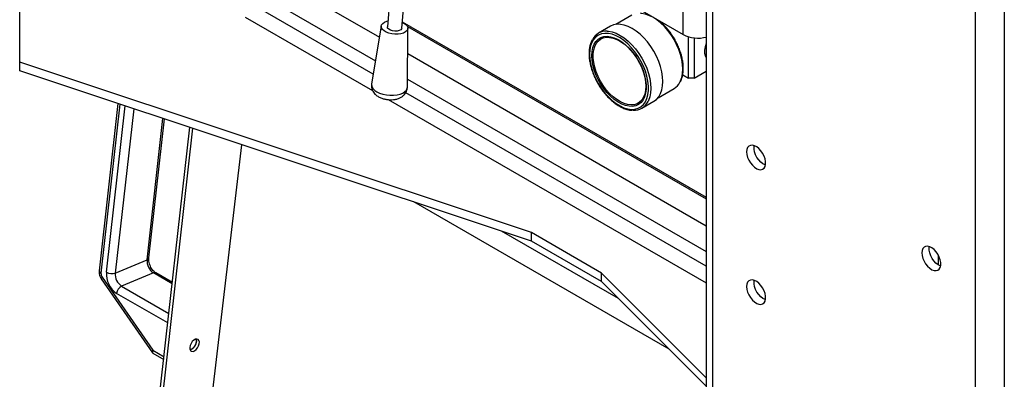
# Model space of a CAD drawing. Units: millimetres. Extents: x -4283 to 7630, y -5446 to 9788.
# Drawn here: x 3009 to 3486, y 4977 to 5152 of the extents above; entities that cross this region are included whole.
import ezdxf

# ---------------------------------------------------------------- set-up
doc = ezdxf.new("R2010")
doc.units = ezdxf.units.MM

msp = doc.modelspace()

# ---------------------------------------------------------------- linework, layer by layer
at = {"color": 7, "linetype": 'Continuous', "lineweight": 25}
for p, q in [((3471.87, 5493), (3471.87, 3586.38)), ((3486.01, 5492.18), (3486.01, 3586.38)), ((3330.45, 5144.32), (3330.45, 5397.45)), ((3341.66, 5397.45), (3341.66, 3661.07)), ((3344.59, 5393.37), (3344.59, 3659.85)), ((3191, 5192.46), (3187.16, 5148.04)), ((3194.13, 5147.44), (3197.95, 5191.58)), ((3009.07, 5130.87), (3009.07, 5182.82)), ((3116.47, 5181.59), (3183.28, 5143.02)), ((3118.31, 5168.07), (3181.41, 5131.65)), ((3302.16, 5160.65), (3330.45, 5144.32)), ((3180.33, 5125.13), (3121.85, 5158.89)), ((3118.31, 5152.76), (3180.02, 5117.14)), ((3305.54, 5153.7), (3297.77, 5149.22)), ((3184.19, 5148.52), (3179.53, 5120.31)), ((3194.4, 5150.49), (3341.66, 5065.47)), ((3196.88, 5118.81), (3197.13, 5147.4)), ((3196.97, 5148.18), (3341.66, 5064.66)), ((3295.25, 5148.34), (3289.45, 5144.99)), ((3332.97, 5123.17), (3332.97, 5143.26)), ((3335.8, 5142.72), (3335.8, 5123.17)), ((3197.03, 5135.09), (3341.66, 5051.59)), ((3256.91, 5048.26), (3009.07, 5130.87)), ((3009.07, 5126.79), (3009.07, 5130.87)), ((3256.91, 5044.18), (3009.07, 5126.79)), ((3196.92, 5122.7), (3341.66, 5039.14)), ((3330.22, 5124.76), (3332.97, 5123.17)), ((3335.8, 5123.17), (3332.97, 5123.17)), ((3335.8, 5123.17), (3341.66, 5126.56)), ((3318.27, 5113.71), (3326.03, 5118.2)), ((3341.66, 5031.99), (3196.06, 5116.05)), ((3056.66, 5110.92), (3047.57, 5029.74)), ((3057.64, 5110.6), (3048.45, 5028.53)), ((3051.13, 5029), (3060.18, 5109.75)), ((3064.29, 5108.38), (3055.36, 5028.65)), ((3187.57, 5112.78), (3341.66, 5023.83)), ((3310.45, 5108.62), (3316.24, 5111.97)), ((3070.77, 5035.08), (3078.45, 5103.66)), ((3071.63, 5035.97), (3079.18, 5103.42)), ((3071.37, 4920.24), (3091.44, 5099.33)), ((3072.78, 4919.42), (3092.89, 5098.85)), ((3094.86, 4906.67), (3116.71, 5090.91)), ((3323.74, 4991.7), (3199.94, 5063.17)), ((3299.18, 5016.25), (3242.47, 5048.99)), ((3290.85, 5028.67), (3256.91, 5048.26)), ((3256.91, 5044.18), (3256.91, 5048.26)), ((3290.85, 5024.59), (3256.91, 5044.18)), ((3453.99, 5037.45), (3453.99, 5032.59)), ((3055.36, 5028.65), (3070.77, 5035.08)), ((3073.82, 5028.72), (3058.41, 5022.28)), ((3082.93, 5023.45), (3073.82, 5028.72)), ((3083.01, 5024.11), (3075.03, 5028.72)), ((3341.66, 4977.86), (3290.85, 5028.67)), ((3290.85, 5024.59), (3290.85, 5028.67)), ((3048.59, 5025.83), (3073.46, 4989.94)), ((3048.96, 5026.66), (3073.51, 4991.22)), ((3058.41, 5022.28), (3081.32, 5009.06)), ((3341.66, 4973.78), (3290.85, 5024.59)), ((3080.81, 5004.5), (3056.01, 5018.81)), ((3073.51, 4991.22), (3078.97, 4988.07)), ((3073.63, 4989.77), (3078.82, 4986.78))]:
    msp.add_line(p, q, dxfattribs=at)
at = {"color": 7, "linetype": 'Continuous', "lineweight": 25, "flags": 128}
for points in [[(3328.9, 5121.25), (3329.18, 5121.81), (3329.79, 5123.53), (3330.16, 5125.47), (3330.28, 5127.58), (3330.16, 5129.84), (3329.79, 5132.2), (3329.18, 5134.62), (3328.34, 5137.07), (3327.29, 5139.5), (3326.04, 5141.87), (3324.61, 5144.14), (3323.03, 5146.26), (3321.33, 5148.21), (3319.54, 5149.95), (3317.68, 5151.45), (3315.79, 5152.69), (3313.89, 5153.64), (3312.03, 5154.28), (3310.24, 5154.62), (3309.71, 5154.65)], [(3194.38, 5150.33), (3195.22, 5149.91), (3196.16, 5149.25), (3196.8, 5148.5), (3197.11, 5147.72), (3197.07, 5146.95), (3196.68, 5146.22), (3195.97, 5145.58), (3194.98, 5145.06), (3193.74, 5144.69), (3192.35, 5144.49), (3190.86, 5144.47), (3189.36, 5144.63), (3187.93, 5144.96), (3186.65, 5145.45), (3185.58, 5146.07), (3184.79, 5146.78), (3184.31, 5147.55), (3184.17, 5148.33), (3184.39, 5149.09), (3184.94, 5149.77), (3185.8, 5150.36), (3186.92, 5150.81), (3187.41, 5150.94)], [(3194.13, 5147.44), (3194.06, 5147.16), (3193.65, 5146.63), (3192.91, 5146.22), (3191.92, 5145.98), (3190.8, 5145.93), (3189.66, 5146.07), (3188.62, 5146.4), (3187.81, 5146.87), (3187.3, 5147.43), (3187.16, 5148.03), (3187.16, 5148.04)], [(3320.59, 5121.58), (3320.47, 5123.89), (3320.09, 5126.31), (3319.46, 5128.8), (3318.6, 5131.3), (3317.53, 5133.79), (3316.24, 5136.22), (3314.78, 5138.54), (3313.17, 5140.72), (3311.43, 5142.71), (3309.59, 5144.5), (3307.68, 5146.04), (3305.74, 5147.3), (3303.81, 5148.27), (3301.9, 5148.94), (3300.06, 5149.28), (3298.32, 5149.29), (3296.7, 5148.98), (3295.25, 5148.34)], [(3285.1, 5134.73), (3285.22, 5132.45), (3285.6, 5130.07), (3286.23, 5127.63), (3287.09, 5125.17), (3288.17, 5122.73), (3289.45, 5120.36), (3290.91, 5118.09), (3292.52, 5115.98), (3294.25, 5114.05), (3296.07, 5112.35), (3297.95, 5110.89), (3299.86, 5109.72), (3301.76, 5108.84), (3303.61, 5108.28), (3305.39, 5108.05), (3307.07, 5108.14), (3308.6, 5108.56), (3309.97, 5109.3), (3311.16, 5110.35), (3312.13, 5111.68), (3312.87, 5113.28), (3313.38, 5115.11), (3313.63, 5117.15), (3313.63, 5119.35), (3313.38, 5121.68), (3312.87, 5124.1), (3312.13, 5126.56), (3311.16, 5129.02), (3309.97, 5131.43), (3308.6, 5133.75), (3307.07, 5135.95), (3305.39, 5137.97), (3303.61, 5139.79), (3301.76, 5141.37), (3299.86, 5142.69), (3297.95, 5143.72), (3296.07, 5144.44), (3294.25, 5144.84), (3292.52, 5144.91), (3290.91, 5144.65), (3289.45, 5144.07), (3288.17, 5143.17), (3287.09, 5141.98), (3286.23, 5140.51), (3285.6, 5138.79), (3285.22, 5136.85), (3285.1, 5134.73)], [(3286.21, 5134.08), (3286.34, 5136.12), (3286.72, 5137.98), (3287.35, 5139.61), (3288.21, 5140.99), (3289.29, 5142.08), (3290.57, 5142.87), (3292.02, 5143.34), (3293.61, 5143.48), (3295.31, 5143.29), (3297.09, 5142.78), (3298.92, 5141.94), (3300.76, 5140.81), (3302.57, 5139.4), (3304.31, 5137.73), (3305.97, 5135.85), (3307.49, 5133.78), (3308.85, 5131.57), (3310.03, 5129.27), (3311.01, 5126.91), (3311.76, 5124.54), (3312.26, 5122.2), (3312.52, 5119.96), (3312.52, 5117.83), (3312.26, 5115.88), (3311.76, 5114.13), (3311.01, 5112.63), (3310.03, 5111.39), (3308.85, 5110.45), (3307.49, 5109.82), (3305.97, 5109.51), (3304.31, 5109.53), (3302.57, 5109.88), (3300.76, 5110.56), (3298.92, 5111.55), (3297.09, 5112.82), (3295.31, 5114.37), (3293.61, 5116.14), (3292.02, 5118.12), (3290.57, 5120.27), (3289.29, 5122.53), (3288.21, 5124.87), (3287.35, 5127.24), (3286.72, 5129.6), (3286.34, 5131.89), (3286.21, 5134.08)], [(3312.32, 5119.25), (3312.2, 5117.28), (3311.83, 5115.49), (3311.22, 5113.91), (3310.39, 5112.58), (3309.34, 5111.53), (3308.11, 5110.76), (3306.71, 5110.31), (3305.17, 5110.17), (3303.53, 5110.35), (3301.8, 5110.85), (3300.04, 5111.66), (3298.26, 5112.75), (3296.51, 5114.12), (3294.82, 5115.73), (3293.23, 5117.55), (3291.76, 5119.54), (3290.44, 5121.68), (3289.3, 5123.91), (3288.35, 5126.19), (3287.63, 5128.48), (3287.14, 5130.73), (3286.9, 5132.91), (3286.9, 5134.96), (3287.14, 5136.84), (3287.63, 5138.53), (3288.35, 5139.99), (3289.3, 5141.19), (3290.44, 5142.1), (3291.76, 5142.71), (3293.23, 5143), (3294.82, 5142.98), (3296.51, 5142.64), (3298.26, 5141.99), (3300.04, 5141.03), (3301.8, 5139.8), (3303.53, 5138.31), (3305.17, 5136.59), (3306.71, 5134.68), (3308.11, 5132.61), (3309.34, 5130.42), (3310.39, 5128.16), (3311.22, 5125.87), (3311.83, 5123.59), (3312.2, 5121.37), (3312.32, 5119.25)], [(3293.61, 5145.97), (3294.26, 5145.93), (3296.1, 5145.59), (3298.01, 5144.93), (3299.95, 5143.95), (3301.88, 5142.69), (3303.79, 5141.15), (3305.63, 5139.37), (3307.37, 5137.37), (3308.99, 5135.19), (3310.45, 5132.87), (3311.73, 5130.44), (3312.81, 5127.96), (3313.67, 5125.45), (3314.29, 5122.96), (3314.67, 5120.55), (3314.8, 5118.23), (3314.67, 5116.07), (3314.29, 5114.09), (3313.67, 5112.32), (3313.44, 5111.85)], [(3341.66, 5140.27), (3341.55, 5140.01), (3341.04, 5138.39), (3340.78, 5136.82), (3340.78, 5135.37), (3341.04, 5134.1), (3341.55, 5133.07), (3341.66, 5132.92)], [(3182.06, 5116.59), (3183.43, 5115.93), (3184.99, 5115.41), (3186.68, 5115.06), (3188.44, 5114.88), (3190.18, 5114.88), (3191.84, 5115.07), (3193.36, 5115.44), (3194.66, 5115.97), (3195.7, 5116.64), (3196.43, 5117.42), (3196.82, 5118.28), (3196.88, 5118.81)], [(3316.24, 5111.97), (3316.24, 5111.97), (3317.53, 5112.91), (3318.6, 5114.16), (3319.46, 5115.67), (3320.09, 5117.44), (3320.47, 5119.42), (3320.59, 5121.58)], [(3361.2, 5087.37), (3361.33, 5086.08), (3361.69, 5084.71), (3362.28, 5083.34), (3363.06, 5082.05), (3363.98, 5080.9), (3365, 5079.95), (3366.07, 5079.27), (3367.12, 5078.87), (3368.1, 5078.79), (3368.95, 5079.04), (3369.64, 5079.58), (3370.12, 5080.41), (3370.37, 5081.47), (3370.37, 5082.7), (3370.12, 5084.04), (3369.64, 5085.42), (3368.95, 5086.76), (3368.1, 5087.99), (3367.12, 5089.04), (3366.07, 5089.86), (3365, 5090.41), (3363.98, 5090.64), (3363.06, 5090.56), (3362.28, 5090.16), (3361.69, 5089.47), (3361.33, 5088.52), (3361.2, 5087.37)], [(3370.3, 5081.01), (3370.13, 5081.07), (3369.07, 5081.61), (3368.02, 5082.44), (3367.04, 5083.49), (3366.18, 5084.72), (3365.5, 5086.06), (3365.02, 5087.44), (3364.77, 5088.78), (3364.77, 5090.01), (3364.84, 5090.46)], [(3446.06, 5038.39), (3446.18, 5037.09), (3446.55, 5035.72), (3447.13, 5034.35), (3447.91, 5033.06), (3448.83, 5031.91), (3449.86, 5030.97), (3450.92, 5030.28), (3451.97, 5029.89), (3452.95, 5029.81), (3453.81, 5030.05), (3454.49, 5030.6), (3454.97, 5031.42), (3455.22, 5032.48), (3455.22, 5033.71), (3454.97, 5035.06), (3454.49, 5036.43), (3453.81, 5037.77), (3452.95, 5039), (3451.97, 5040.06), (3450.92, 5040.88), (3449.86, 5041.42), (3448.83, 5041.66), (3447.91, 5041.58), (3447.13, 5041.18), (3446.55, 5040.49), (3446.18, 5039.54), (3446.06, 5038.39)], [(3455.15, 5032.03), (3454.99, 5032.09), (3453.92, 5032.63), (3452.87, 5033.45), (3451.89, 5034.5), (3451.03, 5035.73), (3450.35, 5037.07), (3449.87, 5038.45), (3449.62, 5039.79), (3449.62, 5041.03), (3449.69, 5041.48)], [(3048.96, 5026.66), (3048.73, 5026.37), (3048.6, 5026.12), (3048.56, 5025.93), (3048.59, 5025.83)], [(3361.2, 5022.05), (3361.33, 5020.75), (3361.69, 5019.38), (3362.28, 5018.02), (3363.06, 5016.72), (3363.98, 5015.57), (3365, 5014.63), (3366.07, 5013.94), (3367.12, 5013.55), (3368.1, 5013.47), (3368.95, 5013.71), (3369.64, 5014.26), (3370.12, 5015.09), (3370.37, 5016.14), (3370.37, 5017.38), (3370.12, 5018.72), (3369.64, 5020.09), (3368.95, 5021.43), (3368.1, 5022.66), (3367.12, 5023.72), (3366.07, 5024.54), (3365, 5025.08), (3363.98, 5025.32), (3363.06, 5025.24), (3362.28, 5024.84), (3361.69, 5024.15), (3361.33, 5023.2), (3361.2, 5022.05)], [(3370.3, 5015.69), (3370.13, 5015.75), (3369.07, 5016.29), (3368.02, 5017.11), (3367.04, 5018.17), (3366.18, 5019.4), (3365.5, 5020.74), (3365.02, 5022.11), (3364.77, 5023.45), (3364.77, 5024.69), (3364.84, 5025.14)], [(3093.78, 4990.95), (3094.54, 4991.53), (3095.22, 4992.34), (3095.74, 4993.3), (3096.05, 4994.29), (3096.11, 4995.21), (3095.92, 4995.96), (3095.5, 4996.46), (3094.9, 4996.65), (3094.17, 4996.52), (3093.4, 4996.08), (3092.67, 4995.37), (3092.07, 4994.48), (3091.65, 4993.49), (3091.46, 4992.52), (3091.52, 4991.68), (3091.83, 4991.04), (3092.35, 4990.69), (3093.03, 4990.66), (3093.78, 4990.95)], [(3094.53, 4996.63), (3094.63, 4996.27), (3094.65, 4995.41)], [(3094.7, 4995.81), (3094.58, 4996.61), (3094.57, 4996.63)]]:
    msp.add_lwpolyline(points, dxfattribs=at)
at = {"color": 7, "linetype": 'Continuous', "lineweight": 25}
for centre, radius, start, end in [((3293.23, 5138.43), 7.55, 87.167, 153.1274), ((3337.55, 5158.09), 15.5, 242.6989, 285.3642), ((3183.49, 5120.28), 3.96, 179.5443, 248.8976), ((3322.23, 5124.64), 7.48, 300.5642, 333.0996), ((3306.65, 5115.19), 7.56, 266.7103, 333.7812), ((3077.64, 5034.46), 6.9, 174.8499, 236.3716), ((3070.45, 5036.25), 1.21, 285.2599, 346.7376), ((3048.89, 5029.78), 1.33, 181.6966, 250.2957), ((3051.29, 5028.3), 2.85, 175.461, 215.2217), ((3062.13, 5028), 11.04, 174.8499, 236.3716), ((3053.64, 5033.65), 5.28, 241.6658, 288.9319), ((3062.23, 5028.03), 6.9, 174.8499, 236.3716), ((3074.42, 5027.55), 1.32, 62.9172, 117.4442), ((3060.51, 5018.27), 4.53, 117.6807, 173.1852), ((3090.27, 4995.7), 4.39, 287.2651, 356.2258), ((3090.16, 4995.79), 4.55, 288.338, 0.2582)]:
    msp.add_arc(centre, radius, start, end, dxfattribs=at)
msp.add_ellipse((3075.61, 4992.1), major_axis=(2.07, 2.25), ratio=0.42171, start_param=2.31298, end_param=3.235933, dxfattribs=at)
for points, knots in [([(3329.09, 5121.46), (3329.31, 5121.91), (3329.78, 5122.86), (3330.23, 5124.58), (3330.5, 5126.52), (3330.54, 5128.61), (3330.35, 5130.82), (3329.93, 5133.1), (3329.3, 5135.43), (3328.45, 5137.76), (3327.42, 5140.06), (3326.21, 5142.31), (3324.84, 5144.45), (3323.33, 5146.47), (3321.71, 5148.32), (3320.01, 5149.98), (3318.83, 5150.91), (3318.25, 5151.36)], [0, 0, 0, 0, 0.058177, 0.124872, 0.192112, 0.259635, 0.327241, 0.394811, 0.462318, 0.529765, 0.597166, 0.664544, 0.731921, 0.799317, 0.866753, 0.934255, 1, 1, 1, 1]), ([(3286.32, 5141.64), (3286.29, 5141.59), (3285.96, 5141.07), (3285.53, 5139.87), (3285.07, 5138.06), (3284.88, 5136.42), (3284.87, 5135.38), (3284.86, 5135.05)], [0, 0, 0, 0, 0.029509, 0.306246, 0.585863, 0.867433, 1, 1, 1, 1]), ([(3284.86, 5135.05), (3284.87, 5134.67), (3284.89, 5133.57), (3285.09, 5131.67), (3285.55, 5129.35), (3286.23, 5127), (3287.11, 5124.64), (3288.18, 5122.31), (3289.42, 5120.05), (3290.83, 5117.89), (3292.36, 5115.87), (3294.01, 5114), (3295.76, 5112.33), (3297.56, 5110.87), (3299.41, 5109.65), (3301.27, 5108.69), (3303.12, 5108.02), (3304.69, 5107.64), (3305.6, 5107.62), (3305.94, 5107.61)], [0, 0, 0, 0, 0.0327877, 0.0948976, 0.1569755, 0.2189966, 0.2809653, 0.3428963, 0.4048086, 0.4667228, 0.5286551, 0.5906255, 0.6526556, 0.7147656, 0.7769698, 0.8392682, 0.9016264, 0.9639069, 1, 1, 1, 1]), ([(3179.57, 5120.34), (3179.54, 5120.21), (3179.41, 5119.66), (3179.48, 5118.67), (3179.79, 5117.47), (3180.37, 5116.39), (3181.15, 5115.43), (3182, 5114.7), (3182.61, 5114.32), (3182.85, 5114.18)], [0, 0, 0, 0, 0.052626, 0.22389, 0.387508, 0.548569, 0.713212, 0.887618, 1, 1, 1, 1]), ([(3182.85, 5114.18), (3183.12, 5114.03), (3183.85, 5113.64), (3185.16, 5113.17), (3186.77, 5112.82), (3188.43, 5112.67), (3190.09, 5112.74), (3191.73, 5113.03), (3193.21, 5113.55), (3194.47, 5114.28), (3195.45, 5115.15), (3196.21, 5116.17), (3196.69, 5117.3), (3196.91, 5118.22), (3196.86, 5118.73), (3196.86, 5118.84)], [0, 0, 0, 0, 0.053599, 0.144155, 0.233954, 0.323387, 0.413795, 0.506625, 0.604245, 0.687319, 0.764431, 0.837999, 0.909878, 0.981258, 1, 1, 1, 1]), ([(3075.03, 5028.72), (3074.91, 5028.79), (3074.58, 5029), (3073.97, 5029.52), (3073.25, 5030.37), (3072.6, 5031.4), (3072.09, 5032.56), (3071.74, 5033.76), (3071.58, 5034.89), (3071.59, 5035.61), (3071.62, 5035.93), (3071.63, 5035.97)], [0, 0, 0, 0, 0.065094, 0.194301, 0.325098, 0.457846, 0.592024, 0.726529, 0.859808, 0.983129, 1, 1, 1, 1]), ([(3047.57, 5029.74), (3047.55, 5029.45), (3047.51, 5028.77), (3047.7, 5027.67), (3048.08, 5026.63), (3048.45, 5026.06), (3048.59, 5025.83)], [0, 0, 0, 0, 0.211303, 0.503592, 0.806041, 1, 1, 1, 1])]:
    msp.add_open_spline(points, degree=3, knots=knots, dxfattribs=at)

doc.saveas('drawing.dxf')
